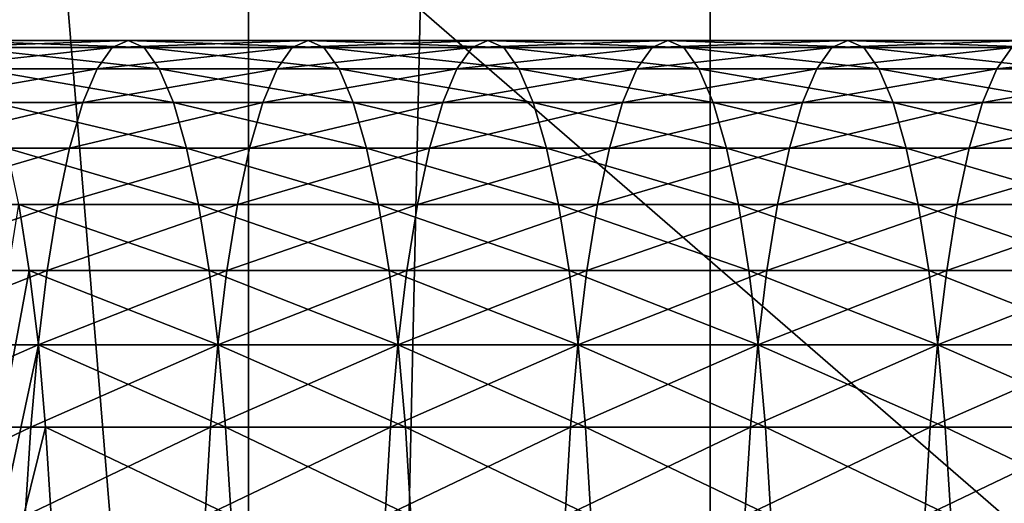
# Model space of a CAD drawing. Extents: x -1.87 to 1.87, y -1.82 to 1.82.
# Drawn here: x 0.38 to 0.53, y -0.49 to -0.41 of the extents above; entities that cross this region are included whole.
import ezdxf

# ---------------------------------------------------------------- set-up
doc = ezdxf.new("R2010")
doc.units = 0
for name, color, linetype in [('Bottom', 15, 'CONTINUOUS'), ('CntrTop', 15, 'CONTINUOUS'), ('Handle', 15, 'CONTINUOUS')]:
    doc.layers.add(name, color=color, linetype=linetype)

msp = doc.modelspace()

# ---------------------------------------------------------------- linework, layer by layer
at = {"layer": 'Bottom', "color": 0}
for points in [[(1.81019, 1.817231, 1.978238), (1.81019, -1.817312, 1.978238), (-1.87007, -1.817312, 1.978238)], [(-1.87007, 1.817231, 1.978238), (1.81019, 1.817231, 1.978238), (-1.87007, -1.817312, 1.978238)], [(1.81019, 1.81723, -3.192861), (-1.87007, 1.81723, -3.192861), (-1.87007, -1.817312, -3.192861)], [(1.81019, -1.817312, -3.192861), (1.81019, 1.81723, -3.192861), (-1.87007, -1.817312, -3.192861)]]:
    msp.add_3dface(points, dxfattribs=at)
at = {"layer": 'CntrTop', "color": 0}
for points in [[(-1.870676, 1.594186, 1.978402), (-1.870676, -1.598708, 1.978403), (1.811296, -1.598708, 1.978403)], [(1.811296, -1.598708, 1.978403), (1.811298, 1.594186, 1.978403), (-1.870676, 1.594186, 1.978402)], [(1.811298, 1.594186, 1.978403), (1.811296, -1.598708, 1.978403), (0.222283, -1.598708, 2.284319)], [(0.222283, 1.594186, 2.284318), (1.811298, 1.594186, 1.978403), (0.222283, -1.598708, 2.284319)], [(0.487041, -1.598708, 3.923732), (0.222283, 1.594186, 2.284318), (0.222283, -1.598708, 2.284319)], [(0.487041, 1.594186, 3.923732), (0.222283, 1.594186, 2.284318), (0.487041, -1.598708, 3.923732)], [(0.416293, 1.594186, 3.946227), (0.416293, -1.598708, 3.946228), (0.244171, -1.598708, 3.982076)], [(0.244171, 1.594186, 3.982075), (0.416293, 1.594186, 3.946227), (0.244171, -1.598708, 3.982076)], [(0.487041, -1.598708, 3.923732), (0.416293, -1.598708, 3.946228), (0.487041, 1.594186, 3.923732)], [(0.416293, 1.594186, 3.946227), (0.487041, 1.594186, 3.923732), (0.416293, -1.598708, 3.946228)]]:
    msp.add_3dface(points, dxfattribs=at)
at = {"layer": 'Handle', "color": 0}
for points in [[(0.395406, -0.417712, 3.19064), (0.367829, -0.417712, 3.195131), (0.365507, -0.420942, 3.180876)], [(0.393085, -0.420942, 3.176385), (0.395406, -0.417712, 3.19064), (0.365507, -0.420942, 3.180876)], [(0.397838, -0.4166, 3.20557), (0.370261, -0.4166, 3.210062), (0.367829, -0.417712, 3.195131)], [(0.395406, -0.417712, 3.19064), (0.397838, -0.4166, 3.20557), (0.367829, -0.417712, 3.195131)], [(0.400269, -0.417712, 3.220501), (0.372692, -0.417712, 3.224993), (0.370261, -0.4166, 3.210062)], [(0.397838, -0.4166, 3.20557), (0.400269, -0.417712, 3.220501), (0.370261, -0.4166, 3.210062)], [(0.402591, -0.420942, 3.234756), (0.375014, -0.420942, 3.239247), (0.372692, -0.417712, 3.224993)], [(0.400269, -0.417712, 3.220501), (0.402591, -0.420942, 3.234756), (0.372692, -0.417712, 3.224993)], [(0.422983, -0.417712, 3.186148), (0.395406, -0.417712, 3.19064), (0.393085, -0.420942, 3.176385)], [(0.420662, -0.420942, 3.171894), (0.422983, -0.417712, 3.186148), (0.393085, -0.420942, 3.176385)], [(0.425415, -0.4166, 3.201079), (0.397838, -0.4166, 3.20557), (0.395406, -0.417712, 3.19064)], [(0.422983, -0.417712, 3.186148), (0.425415, -0.4166, 3.201079), (0.395406, -0.417712, 3.19064)], [(0.427847, -0.417712, 3.21601), (0.400269, -0.417712, 3.220501), (0.397838, -0.4166, 3.20557)], [(0.425415, -0.4166, 3.201079), (0.427847, -0.417712, 3.21601), (0.397838, -0.4166, 3.20557)], [(0.430168, -0.420942, 3.230265), (0.402591, -0.420942, 3.234756), (0.400269, -0.417712, 3.220501)], [(0.427847, -0.417712, 3.21601), (0.430168, -0.420942, 3.230265), (0.400269, -0.417712, 3.220501)], [(0.450561, -0.417712, 3.181657), (0.422983, -0.417712, 3.186148), (0.420662, -0.420942, 3.171894)], [(0.448239, -0.420942, 3.167403), (0.450561, -0.417712, 3.181657), (0.420662, -0.420942, 3.171894)], [(0.452992, -0.4166, 3.196588), (0.425415, -0.4166, 3.201079), (0.422983, -0.417712, 3.186148)], [(0.450561, -0.417712, 3.181657), (0.452992, -0.4166, 3.196588), (0.422983, -0.417712, 3.186148)], [(0.455424, -0.417712, 3.211519), (0.427847, -0.417712, 3.21601), (0.425415, -0.4166, 3.201079)], [(0.452992, -0.4166, 3.196588), (0.455424, -0.417712, 3.211519), (0.425415, -0.4166, 3.201079)], [(0.457745, -0.420942, 3.225774), (0.430168, -0.420942, 3.230265), (0.427847, -0.417712, 3.21601)], [(0.455424, -0.417712, 3.211519), (0.457745, -0.420942, 3.225774), (0.427847, -0.417712, 3.21601)], [(0.478138, -0.417712, 3.177166), (0.450561, -0.417712, 3.181657), (0.448239, -0.420942, 3.167403)], [(0.475816, -0.420942, 3.162911), (0.478138, -0.417712, 3.177166), (0.448239, -0.420942, 3.167403)], [(0.480569, -0.4166, 3.192097), (0.452992, -0.4166, 3.196588), (0.450561, -0.417712, 3.181657)], [(0.478138, -0.417712, 3.177166), (0.480569, -0.4166, 3.192097), (0.450561, -0.417712, 3.181657)], [(0.483001, -0.417712, 3.207028), (0.455424, -0.417712, 3.211519), (0.452992, -0.4166, 3.196588)], [(0.480569, -0.4166, 3.192097), (0.483001, -0.417712, 3.207028), (0.452992, -0.4166, 3.196588)], [(0.485322, -0.420942, 3.221282), (0.457745, -0.420942, 3.225774), (0.455424, -0.417712, 3.211519)], [(0.483001, -0.417712, 3.207028), (0.485322, -0.420942, 3.221282), (0.455424, -0.417712, 3.211519)], [(0.505715, -0.417712, 3.172675), (0.478138, -0.417712, 3.177166), (0.475816, -0.420942, 3.162911)], [(0.503393, -0.420942, 3.15842), (0.505715, -0.417712, 3.172675), (0.475816, -0.420942, 3.162911)], [(0.508147, -0.4166, 3.187606), (0.480569, -0.4166, 3.192097), (0.478138, -0.417712, 3.177166)], [(0.505715, -0.417712, 3.172675), (0.508147, -0.4166, 3.187606), (0.478138, -0.417712, 3.177166)], [(0.510578, -0.417712, 3.202536), (0.483001, -0.417712, 3.207028), (0.480569, -0.4166, 3.192097)], [(0.508147, -0.4166, 3.187606), (0.510578, -0.417712, 3.202536), (0.480569, -0.4166, 3.192097)], [(0.5129, -0.420942, 3.216791), (0.485322, -0.420942, 3.221282), (0.483001, -0.417712, 3.207028)], [(0.510578, -0.417712, 3.202536), (0.5129, -0.420942, 3.216791), (0.483001, -0.417712, 3.207028)], [(0.533292, -0.417712, 3.168184), (0.505715, -0.417712, 3.172675), (0.503393, -0.420942, 3.15842)], [(0.530971, -0.420942, 3.153929), (0.533292, -0.417712, 3.168184), (0.503393, -0.420942, 3.15842)], [(0.535724, -0.4166, 3.183115), (0.508147, -0.4166, 3.187606), (0.505715, -0.417712, 3.172675)], [(0.533292, -0.417712, 3.168184), (0.535724, -0.4166, 3.183115), (0.505715, -0.417712, 3.172675)], [(0.538155, -0.417712, 3.198045), (0.510578, -0.417712, 3.202536), (0.508147, -0.4166, 3.187606)], [(0.535724, -0.4166, 3.183115), (0.538155, -0.417712, 3.198045), (0.508147, -0.4166, 3.187606)], [(0.540477, -0.420942, 3.2123), (0.5129, -0.420942, 3.216791), (0.510578, -0.417712, 3.202536)], [(0.538155, -0.417712, 3.198045), (0.540477, -0.420942, 3.2123), (0.510578, -0.417712, 3.202536)], [(0.560869, -0.417712, 3.163692), (0.533292, -0.417712, 3.168184), (0.530971, -0.420942, 3.153929)], [(0.558548, -0.420942, 3.149438), (0.560869, -0.417712, 3.163692), (0.530971, -0.420942, 3.153929)], [(0.393085, -0.420942, 3.176385), (0.365507, -0.420942, 3.180876), (0.363322, -0.42613, 3.167455)], [(0.390899, -0.42613, 3.162964), (0.393085, -0.420942, 3.176385), (0.363322, -0.42613, 3.167455)], [(0.404777, -0.42613, 3.248177), (0.377199, -0.42613, 3.252668), (0.375014, -0.420942, 3.239247)], [(0.402591, -0.420942, 3.234756), (0.404777, -0.42613, 3.248177), (0.375014, -0.420942, 3.239247)], [(0.420662, -0.420942, 3.171894), (0.393085, -0.420942, 3.176385), (0.390899, -0.42613, 3.162964)], [(0.418476, -0.42613, 3.158473), (0.420662, -0.420942, 3.171894), (0.390899, -0.42613, 3.162964)], [(0.432354, -0.42613, 3.243685), (0.404777, -0.42613, 3.248177), (0.402591, -0.420942, 3.234756)], [(0.430168, -0.420942, 3.230265), (0.432354, -0.42613, 3.243685), (0.402591, -0.420942, 3.234756)], [(0.448239, -0.420942, 3.167403), (0.420662, -0.420942, 3.171894), (0.418476, -0.42613, 3.158473)], [(0.446053, -0.42613, 3.153982), (0.448239, -0.420942, 3.167403), (0.418476, -0.42613, 3.158473)], [(0.459931, -0.42613, 3.239194), (0.432354, -0.42613, 3.243685), (0.430168, -0.420942, 3.230265)], [(0.457745, -0.420942, 3.225774), (0.459931, -0.42613, 3.239194), (0.430168, -0.420942, 3.230265)], [(0.475816, -0.420942, 3.162911), (0.448239, -0.420942, 3.167403), (0.446053, -0.42613, 3.153982)], [(0.47363, -0.42613, 3.149491), (0.475816, -0.420942, 3.162911), (0.446053, -0.42613, 3.153982)], [(0.487508, -0.42613, 3.234703), (0.459931, -0.42613, 3.239194), (0.457745, -0.420942, 3.225774)], [(0.485322, -0.420942, 3.221282), (0.487508, -0.42613, 3.234703), (0.457745, -0.420942, 3.225774)], [(0.503393, -0.420942, 3.15842), (0.475816, -0.420942, 3.162911), (0.47363, -0.42613, 3.149491)], [(0.501208, -0.42613, 3.145), (0.503393, -0.420942, 3.15842), (0.47363, -0.42613, 3.149491)], [(0.515085, -0.42613, 3.230212), (0.487508, -0.42613, 3.234703), (0.485322, -0.420942, 3.221282)], [(0.5129, -0.420942, 3.216791), (0.515085, -0.42613, 3.230212), (0.485322, -0.420942, 3.221282)], [(0.530971, -0.420942, 3.153929), (0.503393, -0.420942, 3.15842), (0.501208, -0.42613, 3.145)], [(0.528785, -0.42613, 3.140508), (0.530971, -0.420942, 3.153929), (0.501208, -0.42613, 3.145)], [(0.542663, -0.42613, 3.225721), (0.515085, -0.42613, 3.230212), (0.5129, -0.420942, 3.216791)], [(0.540477, -0.420942, 3.2123), (0.542663, -0.42613, 3.225721), (0.5129, -0.420942, 3.216791)], [(0.558548, -0.420942, 3.149438), (0.530971, -0.420942, 3.153929), (0.528785, -0.42613, 3.140508)], [(0.556362, -0.42613, 3.136017), (0.558548, -0.420942, 3.149438), (0.528785, -0.42613, 3.140508)], [(0.390899, -0.42613, 3.162964), (0.363322, -0.42613, 3.167455), (0.361297, -0.433118, 3.155025)], [(0.388874, -0.433118, 3.150534), (0.390899, -0.42613, 3.162964), (0.361297, -0.433118, 3.155025)], [(0.406801, -0.433118, 3.260607), (0.379224, -0.433118, 3.265099), (0.377199, -0.42613, 3.252668)], [(0.404777, -0.42613, 3.248177), (0.406801, -0.433118, 3.260607), (0.377199, -0.42613, 3.252668)], [(0.418476, -0.42613, 3.158473), (0.390899, -0.42613, 3.162964), (0.388874, -0.433118, 3.150534)], [(0.416452, -0.433118, 3.146043), (0.418476, -0.42613, 3.158473), (0.388874, -0.433118, 3.150534)], [(0.434378, -0.433118, 3.256116), (0.406801, -0.433118, 3.260607), (0.404777, -0.42613, 3.248177)], [(0.432354, -0.42613, 3.243685), (0.434378, -0.433118, 3.256116), (0.404777, -0.42613, 3.248177)], [(0.446053, -0.42613, 3.153982), (0.418476, -0.42613, 3.158473), (0.416452, -0.433118, 3.146043)], [(0.444029, -0.433118, 3.141551), (0.446053, -0.42613, 3.153982), (0.416452, -0.433118, 3.146043)], [(0.461955, -0.433118, 3.251625), (0.434378, -0.433118, 3.256116), (0.432354, -0.42613, 3.243685)], [(0.459931, -0.42613, 3.239194), (0.461955, -0.433118, 3.251625), (0.432354, -0.42613, 3.243685)], [(0.47363, -0.42613, 3.149491), (0.446053, -0.42613, 3.153982), (0.444029, -0.433118, 3.141551)], [(0.471606, -0.433118, 3.13706), (0.47363, -0.42613, 3.149491), (0.444029, -0.433118, 3.141551)], [(0.489533, -0.433118, 3.247133), (0.461955, -0.433118, 3.251625), (0.459931, -0.42613, 3.239194)], [(0.487508, -0.42613, 3.234703), (0.489533, -0.433118, 3.247133), (0.459931, -0.42613, 3.239194)], [(0.501208, -0.42613, 3.145), (0.47363, -0.42613, 3.149491), (0.471606, -0.433118, 3.13706)], [(0.499183, -0.433118, 3.132569), (0.501208, -0.42613, 3.145), (0.471606, -0.433118, 3.13706)], [(0.51711, -0.433118, 3.242642), (0.489533, -0.433118, 3.247133), (0.487508, -0.42613, 3.234703)], [(0.515085, -0.42613, 3.230212), (0.51711, -0.433118, 3.242642), (0.487508, -0.42613, 3.234703)], [(0.528785, -0.42613, 3.140508), (0.501208, -0.42613, 3.145), (0.499183, -0.433118, 3.132569)], [(0.52676, -0.433118, 3.128078), (0.528785, -0.42613, 3.140508), (0.499183, -0.433118, 3.132569)], [(0.544687, -0.433118, 3.238151), (0.51711, -0.433118, 3.242642), (0.515085, -0.42613, 3.230212)], [(0.542663, -0.42613, 3.225721), (0.544687, -0.433118, 3.238151), (0.515085, -0.42613, 3.230212)], [(0.556362, -0.42613, 3.136017), (0.528785, -0.42613, 3.140508), (0.52676, -0.433118, 3.128078)], [(0.554338, -0.433118, 3.123586), (0.556362, -0.42613, 3.136017), (0.52676, -0.433118, 3.128078)], [(0.388874, -0.433118, 3.150534), (0.361297, -0.433118, 3.155025), (0.35946, -0.441746, 3.143743)], [(0.387037, -0.441746, 3.139251), (0.388874, -0.433118, 3.150534), (0.35946, -0.441746, 3.143743)], [(0.408639, -0.441746, 3.27189), (0.381061, -0.441746, 3.276381), (0.379224, -0.433118, 3.265099)], [(0.406801, -0.433118, 3.260607), (0.408639, -0.441746, 3.27189), (0.379224, -0.433118, 3.265099)], [(0.416452, -0.433118, 3.146043), (0.388874, -0.433118, 3.150534), (0.387037, -0.441746, 3.139251)], [(0.414614, -0.441746, 3.13476), (0.416452, -0.433118, 3.146043), (0.387037, -0.441746, 3.139251)], [(0.436216, -0.441746, 3.267399), (0.408639, -0.441746, 3.27189), (0.406801, -0.433118, 3.260607)], [(0.434378, -0.433118, 3.256116), (0.436216, -0.441746, 3.267399), (0.406801, -0.433118, 3.260607)], [(0.444029, -0.433118, 3.141551), (0.416452, -0.433118, 3.146043), (0.414614, -0.441746, 3.13476)], [(0.442191, -0.441746, 3.130269), (0.444029, -0.433118, 3.141551), (0.414614, -0.441746, 3.13476)], [(0.463793, -0.441746, 3.262908), (0.436216, -0.441746, 3.267399), (0.434378, -0.433118, 3.256116)], [(0.461955, -0.433118, 3.251625), (0.463793, -0.441746, 3.262908), (0.434378, -0.433118, 3.256116)], [(0.471606, -0.433118, 3.13706), (0.444029, -0.433118, 3.141551), (0.442191, -0.441746, 3.130269)], [(0.469769, -0.441746, 3.125777), (0.471606, -0.433118, 3.13706), (0.442191, -0.441746, 3.130269)], [(0.49137, -0.441746, 3.258416), (0.463793, -0.441746, 3.262908), (0.461955, -0.433118, 3.251625)], [(0.489533, -0.433118, 3.247133), (0.49137, -0.441746, 3.258416), (0.461955, -0.433118, 3.251625)], [(0.499183, -0.433118, 3.132569), (0.471606, -0.433118, 3.13706), (0.469769, -0.441746, 3.125777)], [(0.497346, -0.441746, 3.121286), (0.499183, -0.433118, 3.132569), (0.469769, -0.441746, 3.125777)], [(0.518947, -0.441746, 3.253925), (0.49137, -0.441746, 3.258416), (0.489533, -0.433118, 3.247133)], [(0.51711, -0.433118, 3.242642), (0.518947, -0.441746, 3.253925), (0.489533, -0.433118, 3.247133)], [(0.52676, -0.433118, 3.128078), (0.499183, -0.433118, 3.132569), (0.497346, -0.441746, 3.121286)], [(0.524923, -0.441746, 3.116795), (0.52676, -0.433118, 3.128078), (0.497346, -0.441746, 3.121286)], [(0.546525, -0.441746, 3.249434), (0.518947, -0.441746, 3.253925), (0.51711, -0.433118, 3.242642)], [(0.544687, -0.433118, 3.238151), (0.546525, -0.441746, 3.249434), (0.51711, -0.433118, 3.242642)], [(0.554338, -0.433118, 3.123586), (0.52676, -0.433118, 3.128078), (0.524923, -0.441746, 3.116795)], [(0.5525, -0.441746, 3.112304), (0.554338, -0.433118, 3.123586), (0.524923, -0.441746, 3.116795)], [(0.381061, -0.441746, 3.276381), (0.382686, -0.451856, 3.286359), (0.357835, -0.586242, 3.133765)], [(0.387037, -0.441746, 3.139251), (0.35946, -0.441746, 3.143743), (0.357835, -0.451856, 3.133765)], [(0.385412, -0.451856, 3.129273), (0.387037, -0.441746, 3.139251), (0.357835, -0.451856, 3.133765)], [(0.410264, -0.451856, 3.281868), (0.382686, -0.451856, 3.286359), (0.381061, -0.441746, 3.276381)], [(0.408639, -0.441746, 3.27189), (0.410264, -0.451856, 3.281868), (0.381061, -0.441746, 3.276381)], [(0.414614, -0.441746, 3.13476), (0.387037, -0.441746, 3.139251), (0.385412, -0.451856, 3.129273)], [(0.412989, -0.451856, 3.124782), (0.414614, -0.441746, 3.13476), (0.385412, -0.451856, 3.129273)], [(0.437841, -0.451856, 3.277377), (0.410264, -0.451856, 3.281868), (0.408639, -0.441746, 3.27189)], [(0.436216, -0.441746, 3.267399), (0.437841, -0.451856, 3.277377), (0.408639, -0.441746, 3.27189)], [(0.442191, -0.441746, 3.130269), (0.414614, -0.441746, 3.13476), (0.412989, -0.451856, 3.124782)], [(0.440566, -0.451856, 3.120291), (0.442191, -0.441746, 3.130269), (0.412989, -0.451856, 3.124782)], [(0.465418, -0.451856, 3.272885), (0.437841, -0.451856, 3.277377), (0.436216, -0.441746, 3.267399)], [(0.463793, -0.441746, 3.262908), (0.465418, -0.451856, 3.272885), (0.436216, -0.441746, 3.267399)], [(0.469769, -0.441746, 3.125777), (0.442191, -0.441746, 3.130269), (0.440566, -0.451856, 3.120291)], [(0.468144, -0.451856, 3.1158), (0.469769, -0.441746, 3.125777), (0.440566, -0.451856, 3.120291)], [(0.492995, -0.451856, 3.268394), (0.465418, -0.451856, 3.272885), (0.463793, -0.441746, 3.262908)], [(0.49137, -0.441746, 3.258416), (0.492995, -0.451856, 3.268394), (0.463793, -0.441746, 3.262908)], [(0.497346, -0.441746, 3.121286), (0.469769, -0.441746, 3.125777), (0.468144, -0.451856, 3.1158)], [(0.495721, -0.451856, 3.111308), (0.497346, -0.441746, 3.121286), (0.468144, -0.451856, 3.1158)], [(0.520572, -0.451856, 3.263903), (0.492995, -0.451856, 3.268394), (0.49137, -0.441746, 3.258416)], [(0.518947, -0.441746, 3.253925), (0.520572, -0.451856, 3.263903), (0.49137, -0.441746, 3.258416)], [(0.524923, -0.441746, 3.116795), (0.497346, -0.441746, 3.121286), (0.495721, -0.451856, 3.111308)], [(0.523298, -0.451856, 3.106817), (0.524923, -0.441746, 3.116795), (0.495721, -0.451856, 3.111308)], [(0.54815, -0.451856, 3.259412), (0.520572, -0.451856, 3.263903), (0.518947, -0.441746, 3.253925)], [(0.546525, -0.441746, 3.249434), (0.54815, -0.451856, 3.259412), (0.518947, -0.441746, 3.253925)], [(0.5525, -0.441746, 3.112304), (0.524923, -0.441746, 3.116795), (0.523298, -0.451856, 3.106817)], [(0.550875, -0.451856, 3.102326), (0.5525, -0.441746, 3.112304), (0.523298, -0.451856, 3.106817)], [(0.385412, -0.451856, 3.129273), (0.357835, -0.451856, 3.133765), (0.356448, -0.463287, 3.125248)], [(0.384025, -0.463287, 3.120757), (0.385412, -0.451856, 3.129273), (0.356448, -0.463287, 3.125248)], [(0.382686, -0.451856, 3.286359), (0.384073, -0.463287, 3.294875), (0.357835, -0.586242, 3.133765)], [(0.41165, -0.463287, 3.290384), (0.384073, -0.463287, 3.294875), (0.382686, -0.451856, 3.286359)], [(0.410264, -0.451856, 3.281868), (0.41165, -0.463287, 3.290384), (0.382686, -0.451856, 3.286359)], [(0.412989, -0.451856, 3.124782), (0.385412, -0.451856, 3.129273), (0.384025, -0.463287, 3.120757)], [(0.411602, -0.463287, 3.116266), (0.412989, -0.451856, 3.124782), (0.384025, -0.463287, 3.120757)], [(0.439228, -0.463287, 3.285893), (0.41165, -0.463287, 3.290384), (0.410264, -0.451856, 3.281868)], [(0.437841, -0.451856, 3.277377), (0.439228, -0.463287, 3.285893), (0.410264, -0.451856, 3.281868)], [(0.440566, -0.451856, 3.120291), (0.412989, -0.451856, 3.124782), (0.411602, -0.463287, 3.116266)], [(0.439179, -0.463287, 3.111775), (0.440566, -0.451856, 3.120291), (0.411602, -0.463287, 3.116266)], [(0.466805, -0.463287, 3.281401), (0.439228, -0.463287, 3.285893), (0.437841, -0.451856, 3.277377)], [(0.465418, -0.451856, 3.272885), (0.466805, -0.463287, 3.281401), (0.437841, -0.451856, 3.277377)], [(0.468144, -0.451856, 3.1158), (0.440566, -0.451856, 3.120291), (0.439179, -0.463287, 3.111775)], [(0.466757, -0.463287, 3.107284), (0.468144, -0.451856, 3.1158), (0.439179, -0.463287, 3.111775)], [(0.494382, -0.463287, 3.27691), (0.466805, -0.463287, 3.281401), (0.465418, -0.451856, 3.272885)], [(0.492995, -0.451856, 3.268394), (0.494382, -0.463287, 3.27691), (0.465418, -0.451856, 3.272885)], [(0.495721, -0.451856, 3.111308), (0.468144, -0.451856, 3.1158), (0.466757, -0.463287, 3.107284)], [(0.494334, -0.463287, 3.102793), (0.495721, -0.451856, 3.111308), (0.466757, -0.463287, 3.107284)], [(0.521959, -0.463287, 3.272419), (0.494382, -0.463287, 3.27691), (0.492995, -0.451856, 3.268394)], [(0.520572, -0.451856, 3.263903), (0.521959, -0.463287, 3.272419), (0.492995, -0.451856, 3.268394)], [(0.523298, -0.451856, 3.106817), (0.495721, -0.451856, 3.111308), (0.494334, -0.463287, 3.102793)], [(0.521911, -0.463287, 3.098301), (0.523298, -0.451856, 3.106817), (0.494334, -0.463287, 3.102793)], [(0.549536, -0.463287, 3.267928), (0.521959, -0.463287, 3.272419), (0.520572, -0.451856, 3.263903)], [(0.54815, -0.451856, 3.259412), (0.549536, -0.463287, 3.267928), (0.520572, -0.451856, 3.263903)], [(0.550875, -0.451856, 3.102326), (0.523298, -0.451856, 3.106817), (0.521911, -0.463287, 3.098301)], [(0.549488, -0.463287, 3.09381), (0.550875, -0.451856, 3.102326), (0.521911, -0.463287, 3.098301)], [(0.384025, -0.463287, 3.120757), (0.356448, -0.463287, 3.125248), (0.355325, -0.475881, 3.118352)], [(0.382902, -0.475881, 3.11386), (0.384025, -0.463287, 3.120757), (0.355325, -0.475881, 3.118352)], [(0.384073, -0.463287, 3.294875), (0.385196, -0.475881, 3.301772), (0.357835, -0.586242, 3.133765)], [(0.411602, -0.463287, 3.116266), (0.384025, -0.463287, 3.120757), (0.382902, -0.475881, 3.11386)], [(0.410479, -0.475881, 3.109369), (0.411602, -0.463287, 3.116266), (0.382902, -0.475881, 3.11386)], [(0.412774, -0.475881, 3.297281), (0.385196, -0.475881, 3.301772), (0.384073, -0.463287, 3.294875)], [(0.41165, -0.463287, 3.290384), (0.412774, -0.475881, 3.297281), (0.384073, -0.463287, 3.294875)], [(0.439179, -0.463287, 3.111775), (0.411602, -0.463287, 3.116266), (0.410479, -0.475881, 3.109369)], [(0.438056, -0.475881, 3.104878), (0.439179, -0.463287, 3.111775), (0.410479, -0.475881, 3.109369)], [(0.440351, -0.475881, 3.292789), (0.412774, -0.475881, 3.297281), (0.41165, -0.463287, 3.290384)], [(0.439228, -0.463287, 3.285893), (0.440351, -0.475881, 3.292789), (0.41165, -0.463287, 3.290384)], [(0.466757, -0.463287, 3.107284), (0.439179, -0.463287, 3.111775), (0.438056, -0.475881, 3.104878)], [(0.465633, -0.475881, 3.100387), (0.466757, -0.463287, 3.107284), (0.438056, -0.475881, 3.104878)], [(0.467928, -0.475881, 3.288298), (0.440351, -0.475881, 3.292789), (0.439228, -0.463287, 3.285893)], [(0.466805, -0.463287, 3.281401), (0.467928, -0.475881, 3.288298), (0.439228, -0.463287, 3.285893)], [(0.494334, -0.463287, 3.102793), (0.466757, -0.463287, 3.107284), (0.465633, -0.475881, 3.100387)], [(0.493211, -0.475881, 3.095896), (0.494334, -0.463287, 3.102793), (0.465633, -0.475881, 3.100387)], [(0.495505, -0.475881, 3.283807), (0.467928, -0.475881, 3.288298), (0.466805, -0.463287, 3.281401)], [(0.494382, -0.463287, 3.27691), (0.495505, -0.475881, 3.283807), (0.466805, -0.463287, 3.281401)], [(0.521911, -0.463287, 3.098301), (0.494334, -0.463287, 3.102793), (0.493211, -0.475881, 3.095896)], [(0.520788, -0.475881, 3.091404), (0.521911, -0.463287, 3.098301), (0.493211, -0.475881, 3.095896)], [(0.523082, -0.475881, 3.279316), (0.495505, -0.475881, 3.283807), (0.494382, -0.463287, 3.27691)], [(0.521959, -0.463287, 3.272419), (0.523082, -0.475881, 3.279316), (0.494382, -0.463287, 3.27691)], [(0.549488, -0.463287, 3.09381), (0.521911, -0.463287, 3.098301), (0.520788, -0.475881, 3.091404)], [(0.548365, -0.475881, 3.086913), (0.549488, -0.463287, 3.09381), (0.520788, -0.475881, 3.091404)], [(0.55066, -0.475881, 3.274825), (0.523082, -0.475881, 3.279316), (0.521959, -0.463287, 3.272419)], [(0.549536, -0.463287, 3.267928), (0.55066, -0.475881, 3.274825), (0.521959, -0.463287, 3.272419)], [(0.382902, -0.475881, 3.11386), (0.355325, -0.475881, 3.118352), (0.354491, -0.489479, 3.11323)], [(0.382068, -0.489479, 3.108739), (0.382902, -0.475881, 3.11386), (0.354491, -0.489479, 3.11323)], [(0.385196, -0.475881, 3.301772), (0.38603, -0.489479, 3.306893), (0.357835, -0.586242, 3.133765)], [(0.410479, -0.475881, 3.109369), (0.382902, -0.475881, 3.11386), (0.382068, -0.489479, 3.108739)], [(0.409645, -0.489479, 3.104248), (0.410479, -0.475881, 3.109369), (0.382068, -0.489479, 3.108739)], [(0.413608, -0.489479, 3.302402), (0.38603, -0.489479, 3.306893), (0.385196, -0.475881, 3.301772)], [(0.412774, -0.475881, 3.297281), (0.413608, -0.489479, 3.302402), (0.385196, -0.475881, 3.301772)], [(0.438056, -0.475881, 3.104878), (0.410479, -0.475881, 3.109369), (0.409645, -0.489479, 3.104248)], [(0.437222, -0.489479, 3.099757), (0.438056, -0.475881, 3.104878), (0.409645, -0.489479, 3.104248)], [(0.441185, -0.489479, 3.29791), (0.413608, -0.489479, 3.302402), (0.412774, -0.475881, 3.297281)], [(0.440351, -0.475881, 3.292789), (0.441185, -0.489479, 3.29791), (0.412774, -0.475881, 3.297281)], [(0.465633, -0.475881, 3.100387), (0.438056, -0.475881, 3.104878), (0.437222, -0.489479, 3.099757)], [(0.464799, -0.489479, 3.095266), (0.465633, -0.475881, 3.100387), (0.437222, -0.489479, 3.099757)], [(0.468762, -0.489479, 3.293419), (0.441185, -0.489479, 3.29791), (0.440351, -0.475881, 3.292789)], [(0.467928, -0.475881, 3.288298), (0.468762, -0.489479, 3.293419), (0.440351, -0.475881, 3.292789)], [(0.493211, -0.475881, 3.095896), (0.465633, -0.475881, 3.100387), (0.464799, -0.489479, 3.095266)], [(0.492377, -0.489479, 3.090775), (0.493211, -0.475881, 3.095896), (0.464799, -0.489479, 3.095266)], [(0.496339, -0.489479, 3.288928), (0.468762, -0.489479, 3.293419), (0.467928, -0.475881, 3.288298)], [(0.495505, -0.475881, 3.283807), (0.496339, -0.489479, 3.288928), (0.467928, -0.475881, 3.288298)], [(0.520788, -0.475881, 3.091404), (0.493211, -0.475881, 3.095896), (0.492377, -0.489479, 3.090775)], [(0.519954, -0.489479, 3.086283), (0.520788, -0.475881, 3.091404), (0.492377, -0.489479, 3.090775)], [(0.523917, -0.489479, 3.284437), (0.496339, -0.489479, 3.288928), (0.495505, -0.475881, 3.283807)], [(0.523082, -0.475881, 3.279316), (0.523917, -0.489479, 3.284437), (0.495505, -0.475881, 3.283807)], [(0.548365, -0.475881, 3.086913), (0.520788, -0.475881, 3.091404), (0.519954, -0.489479, 3.086283)], [(0.547531, -0.489479, 3.081792), (0.548365, -0.475881, 3.086913), (0.519954, -0.489479, 3.086283)], [(0.551494, -0.489479, 3.279946), (0.523917, -0.489479, 3.284437), (0.523082, -0.475881, 3.279316)], [(0.55066, -0.475881, 3.274825), (0.551494, -0.489479, 3.279946), (0.523082, -0.475881, 3.279316)]]:
    msp.add_3dface(points, dxfattribs=at)

doc.saveas('drawing.dxf')
